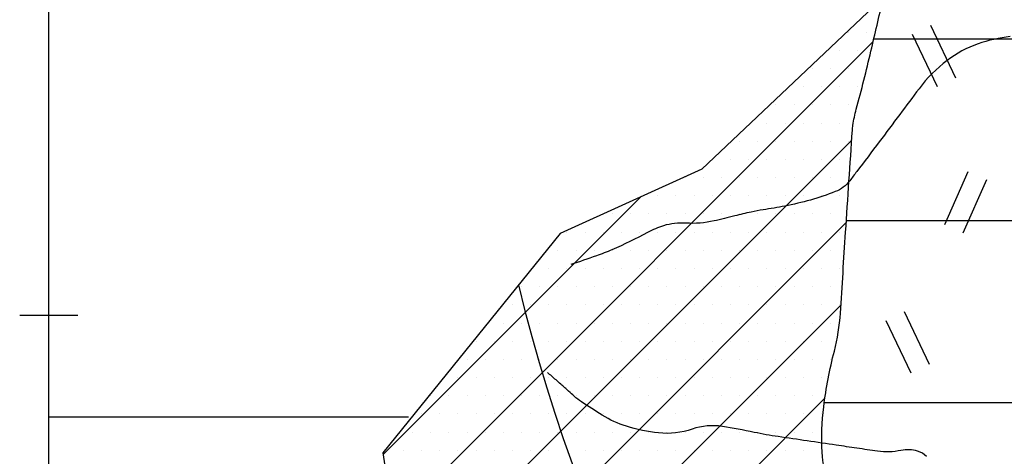
# Model space of a CAD drawing. Units: metres. Extents: x -991 to -150, y -36033 to 8258.
# Drawn here: x -915 to -881, y 8103 to 8118 of the extents above; entities that cross this region are included whole.
import ezdxf

# ---------------------------------------------------------------- set-up
doc = ezdxf.new("R2010")
doc.units = ezdxf.units.M
doc.header["$MEASUREMENT"] = 0
for name, color, linetype, lineweight in [('0_1', 1, 'Continuous', 0), ('AFLUENTES', 1, 'Continuous', 0), ('COORDENADAS', 1, 'Continuous', 0), ('HACHURA', 1, 'Continuous', 0), ('LIMIAREA', 1, 'Continuous', 0), ('MANCHAS', 1, 'Continuous', 0)]:
    doc.layers.add(name, color=color, linetype=linetype, lineweight=lineweight)

msp = doc.modelspace()

# ---------------------------------------------------------------- linework, layer by layer
at = {"layer": '0_1', "color": 7, "linetype": 'Continuous', "lineweight": -3}
for p, q in [((-885.272, 8117.8), (-846.913, 8117.8)), ((-886.216, 8111.55), (-871.57, 8111.55)), ((-886.976, 8105.3), (-873.925, 8105.3))]:
    msp.add_line(p, q, dxfattribs=at)
at = {"layer": 'AFLUENTES', "color": 4, "linetype": 'Continuous', "lineweight": -3, "flags": 128}
for points in [[(-880.577, 8117.88, 0.056152), (-881.687, 8117.629, 0.07888), (-882.747, 8117.06, 0.068986), (-883.717, 8116.086), (-883.717, 8116.086, 0.001097), (-884.379, 8115.203, -0.001027), (-885.086, 8114.259), (-885.086, 8114.259, -0.000698), (-885.855, 8113.241, -0.002217), (-886.098, 8112.922, -0.136515), (-886.597, 8112.548, -0.046419), (-888.332, 8112.052, -0.007311), (-889.077, 8111.923, 0.01309), (-889.492, 8111.847, 0.012083), (-890.056, 8111.713, -0.009566), (-890.767, 8111.54, -0.07029), (-891.735, 8111.464, 0.088697), (-892.501, 8111.375, 0.05146), (-893.053, 8111.145, -0.022577), (-894.276, 8110.551, -0.015881), (-894.814, 8110.339, -0.009898), (-895.694, 8110.043)], [(-883.459, 8103.442, 0.122788), (-883.766, 8103.625, 0.12794), (-884.339, 8103.648, -0.090708), (-885.142, 8103.62), (-885.142, 8103.62, -0.000058), (-885.852, 8103.724), (-885.853, 8103.724, 0.000161), (-886.563, 8103.829), (-886.563, 8103.829, 0.000052), (-887.56, 8103.975), (-887.56, 8103.975, -0.000027), (-888.557, 8104.122), (-888.557, 8104.122, -0.015186), (-889.39, 8104.27, 0.011589), (-890.48, 8104.472, 0.124485), (-891.515, 8104.382, -0.110663), (-892.673, 8104.248, -0.049668), (-893.78, 8104.478, -0.06154), (-894.611, 8104.857, -0.011862), (-895.329, 8105.321, -0.032621), (-895.575, 8105.513, -0.001779), (-895.766, 8105.684), (-895.766, 8105.684, 0.00126), (-896.035, 8105.926, 0.003834), (-896.2, 8106.072, 0.002162), (-896.496, 8106.326)]]:
    msp.add_lwpolyline(points, format="xyb", dxfattribs=at)
at = {"layer": 'COORDENADAS', "color": 7, "linetype": 'Continuous', "lineweight": -3}
for p, q in [((-913.646, 8057.334), (-913.646, 8144.8)), ((-914.646, 8108.3), (-912.646, 8108.3)), ((-913.646, 8104.8), (-901.272, 8104.8))]:
    msp.add_line(p, q, dxfattribs=at)
at = {"layer": 'HACHURA', "color": 7, "linetype": 'Continuous', "lineweight": -3}
for p, q in [((-883.317, 8118.268), (-882.457, 8116.462)), ((-886.137, 8118.029), (-886.137, 8118.029)), ((-885.512, 8118.029), (-885.512, 8118.029)), ((-883.949, 8117.968), (-883.089, 8116.162)), ((-886.45, 8117.404), (-886.45, 8117.404)), ((-885.825, 8117.404), (-885.825, 8117.404)), ((-887.387, 8116.779), (-887.387, 8116.779)), ((-886.762, 8116.779), (-886.762, 8116.779)), ((-886.137, 8116.779), (-886.137, 8116.779)), ((-887.7, 8116.154), (-887.7, 8116.154)), ((-887.075, 8116.154), (-887.075, 8116.154)), ((-886.45, 8116.154), (-886.45, 8116.154)), ((-885.825, 8116.154), (-885.825, 8116.154)), ((-888.637, 8115.529), (-888.637, 8115.529)), ((-888.012, 8115.529), (-888.012, 8115.529)), ((-887.387, 8115.529), (-887.387, 8115.529)), ((-886.762, 8115.529), (-886.762, 8115.529)), ((-886.137, 8115.529), (-886.137, 8115.529)), ((-888.95, 8114.904), (-888.95, 8114.904)), ((-888.325, 8114.904), (-888.325, 8114.904)), ((-887.7, 8114.904), (-887.7, 8114.904)), ((-887.075, 8114.904), (-887.075, 8114.904)), ((-886.45, 8114.904), (-886.45, 8114.904)), ((-889.887, 8114.279), (-889.887, 8114.279)), ((-889.262, 8114.279), (-889.262, 8114.279)), ((-888.637, 8114.279), (-888.637, 8114.279)), ((-888.012, 8114.279), (-888.012, 8114.279)), ((-887.387, 8114.279), (-887.387, 8114.279)), ((-886.762, 8114.279), (-886.762, 8114.279)), ((-886.137, 8114.279), (-886.137, 8114.279)), ((-890.825, 8113.654), (-890.825, 8113.654)), ((-890.2, 8113.654), (-890.2, 8113.654)), ((-889.575, 8113.654), (-889.575, 8113.654)), ((-888.95, 8113.654), (-888.95, 8113.654)), ((-888.325, 8113.654), (-888.325, 8113.654)), ((-887.7, 8113.654), (-887.7, 8113.654)), ((-887.075, 8113.654), (-887.075, 8113.654)), ((-886.45, 8113.654), (-886.45, 8113.654)), ((-882.037, 8113.233), (-882.846, 8111.404)), ((-891.762, 8113.029), (-891.762, 8113.029)), ((-891.137, 8113.029), (-891.137, 8113.029)), ((-890.512, 8113.029), (-890.512, 8113.029)), ((-889.887, 8113.029), (-889.887, 8113.029)), ((-889.262, 8113.029), (-889.262, 8113.029)), ((-888.637, 8113.029), (-888.637, 8113.029)), ((-888.012, 8113.029), (-888.012, 8113.029)), ((-887.387, 8113.029), (-887.387, 8113.029)), ((-886.762, 8113.029), (-886.762, 8113.029)), ((-886.137, 8113.029), (-886.137, 8113.029)), ((-881.397, 8112.95), (-882.206, 8111.121)), ((-892.7, 8112.404), (-892.7, 8112.404)), ((-892.075, 8112.404), (-892.075, 8112.404)), ((-891.45, 8112.404), (-891.45, 8112.404)), ((-890.825, 8112.404), (-890.825, 8112.404)), ((-890.2, 8112.404), (-890.2, 8112.404)), ((-889.575, 8112.404), (-889.575, 8112.404)), ((-888.95, 8112.404), (-888.95, 8112.404)), ((-888.325, 8112.404), (-888.325, 8112.404)), ((-887.7, 8112.404), (-887.7, 8112.404)), ((-887.075, 8112.404), (-887.075, 8112.404)), ((-886.45, 8112.404), (-886.45, 8112.404)), ((-894.262, 8111.779), (-894.262, 8111.779)), ((-893.637, 8111.779), (-893.637, 8111.779)), ((-893.012, 8111.779), (-893.012, 8111.779)), ((-892.387, 8111.779), (-892.387, 8111.779)), ((-891.762, 8111.779), (-891.762, 8111.779)), ((-891.137, 8111.779), (-891.137, 8111.779)), ((-890.512, 8111.779), (-890.512, 8111.779)), ((-889.887, 8111.779), (-889.887, 8111.779)), ((-889.262, 8111.779), (-889.262, 8111.779)), ((-888.637, 8111.779), (-888.637, 8111.779)), ((-888.012, 8111.779), (-888.012, 8111.779)), ((-887.387, 8111.779), (-887.387, 8111.779)), ((-886.762, 8111.779), (-886.762, 8111.779)), ((-895.825, 8111.154), (-895.825, 8111.154)), ((-895.2, 8111.154), (-895.2, 8111.154)), ((-894.575, 8111.154), (-894.575, 8111.154)), ((-893.95, 8111.154), (-893.95, 8111.154)), ((-893.325, 8111.154), (-893.325, 8111.154)), ((-892.7, 8111.154), (-892.7, 8111.154)), ((-892.075, 8111.154), (-892.075, 8111.154)), ((-891.45, 8111.154), (-891.45, 8111.154)), ((-890.825, 8111.154), (-890.825, 8111.154)), ((-890.2, 8111.154), (-890.2, 8111.154)), ((-889.575, 8111.154), (-889.575, 8111.154)), ((-888.95, 8111.154), (-888.95, 8111.154)), ((-888.325, 8111.154), (-888.325, 8111.154)), ((-887.7, 8111.154), (-887.7, 8111.154)), ((-887.075, 8111.154), (-887.075, 8111.154)), ((-886.45, 8111.154), (-886.45, 8111.154)), ((-896.137, 8110.529), (-896.137, 8110.529)), ((-895.512, 8110.529), (-895.512, 8110.529)), ((-894.887, 8110.529), (-894.887, 8110.529)), ((-894.262, 8110.529), (-894.262, 8110.529)), ((-893.637, 8110.529), (-893.637, 8110.529)), ((-893.012, 8110.529), (-893.012, 8110.529)), ((-892.387, 8110.529), (-892.387, 8110.529)), ((-891.762, 8110.529), (-891.762, 8110.529)), ((-891.137, 8110.529), (-891.137, 8110.529)), ((-890.512, 8110.529), (-890.512, 8110.529)), ((-889.887, 8110.529), (-889.887, 8110.529)), ((-889.262, 8110.529), (-889.262, 8110.529)), ((-888.637, 8110.529), (-888.637, 8110.529)), ((-888.012, 8110.529), (-888.012, 8110.529)), ((-887.387, 8110.529), (-887.387, 8110.529)), ((-886.762, 8110.529), (-886.762, 8110.529)), ((-896.45, 8109.904), (-896.45, 8109.904)), ((-895.825, 8109.904), (-895.825, 8109.904)), ((-895.2, 8109.904), (-895.2, 8109.904)), ((-894.575, 8109.904), (-894.575, 8109.904)), ((-893.95, 8109.904), (-893.95, 8109.904)), ((-893.325, 8109.904), (-893.325, 8109.904)), ((-892.7, 8109.904), (-892.7, 8109.904)), ((-892.075, 8109.904), (-892.075, 8109.904)), ((-891.45, 8109.904), (-891.45, 8109.904)), ((-890.825, 8109.904), (-890.825, 8109.904)), ((-890.2, 8109.904), (-890.2, 8109.904)), ((-889.575, 8109.904), (-889.575, 8109.904)), ((-888.95, 8109.904), (-888.95, 8109.904)), ((-888.325, 8109.904), (-888.325, 8109.904)), ((-887.7, 8109.904), (-887.7, 8109.904)), ((-887.075, 8109.904), (-887.075, 8109.904)), ((-886.45, 8109.904), (-886.45, 8109.904)), ((-897.387, 8109.279), (-897.387, 8109.279)), ((-896.762, 8109.279), (-896.762, 8109.279)), ((-896.137, 8109.279), (-896.137, 8109.279)), ((-895.512, 8109.279), (-895.512, 8109.279)), ((-894.887, 8109.279), (-894.887, 8109.279)), ((-894.262, 8109.279), (-894.262, 8109.279)), ((-893.637, 8109.279), (-893.637, 8109.279)), ((-893.012, 8109.279), (-893.012, 8109.279)), ((-892.387, 8109.279), (-892.387, 8109.279)), ((-891.762, 8109.279), (-891.762, 8109.279)), ((-891.137, 8109.279), (-891.137, 8109.279)), ((-890.512, 8109.279), (-890.512, 8109.279)), ((-889.887, 8109.279), (-889.887, 8109.279)), ((-889.262, 8109.279), (-889.262, 8109.279)), ((-888.637, 8109.279), (-888.637, 8109.279)), ((-888.012, 8109.279), (-888.012, 8109.279)), ((-887.387, 8109.279), (-887.387, 8109.279)), ((-886.762, 8109.279), (-886.762, 8109.279)), ((-897.7, 8108.654), (-897.7, 8108.654)), ((-897.075, 8108.654), (-897.075, 8108.654)), ((-896.45, 8108.654), (-896.45, 8108.654)), ((-895.825, 8108.654), (-895.825, 8108.654)), ((-895.2, 8108.654), (-895.2, 8108.654)), ((-894.575, 8108.654), (-894.575, 8108.654)), ((-893.95, 8108.654), (-893.95, 8108.654)), ((-893.325, 8108.654), (-893.325, 8108.654)), ((-892.7, 8108.654), (-892.7, 8108.654)), ((-892.075, 8108.654), (-892.075, 8108.654)), ((-891.45, 8108.654), (-891.45, 8108.654)), ((-890.825, 8108.654), (-890.825, 8108.654)), ((-890.2, 8108.654), (-890.2, 8108.654)), ((-889.575, 8108.654), (-889.575, 8108.654)), ((-888.95, 8108.654), (-888.95, 8108.654)), ((-888.325, 8108.654), (-888.325, 8108.654)), ((-887.7, 8108.654), (-887.7, 8108.654)), ((-887.075, 8108.654), (-887.075, 8108.654)), ((-886.45, 8108.654), (-886.45, 8108.654)), ((-884.226, 8108.421), (-883.367, 8106.615)), ((-898.012, 8108.029), (-898.012, 8108.029)), ((-897.387, 8108.029), (-897.387, 8108.029)), ((-896.762, 8108.029), (-896.762, 8108.029)), ((-896.137, 8108.029), (-896.137, 8108.029)), ((-895.512, 8108.029), (-895.512, 8108.029)), ((-894.887, 8108.029), (-894.887, 8108.029)), ((-894.262, 8108.029), (-894.262, 8108.029)), ((-893.637, 8108.029), (-893.637, 8108.029)), ((-893.012, 8108.029), (-893.012, 8108.029)), ((-892.387, 8108.029), (-892.387, 8108.029)), ((-891.762, 8108.029), (-891.762, 8108.029)), ((-891.137, 8108.029), (-891.137, 8108.029)), ((-890.512, 8108.029), (-890.512, 8108.029)), ((-889.887, 8108.029), (-889.887, 8108.029)), ((-889.262, 8108.029), (-889.262, 8108.029)), ((-888.637, 8108.029), (-888.637, 8108.029)), ((-888.012, 8108.029), (-888.012, 8108.029)), ((-887.387, 8108.029), (-887.387, 8108.029)), ((-886.762, 8108.029), (-886.762, 8108.029)), ((-884.858, 8108.12), (-883.999, 8106.314)), ((-898.95, 8107.404), (-898.95, 8107.404)), ((-898.325, 8107.404), (-898.325, 8107.404)), ((-897.7, 8107.404), (-897.7, 8107.404)), ((-897.075, 8107.404), (-897.075, 8107.404)), ((-896.45, 8107.404), (-896.45, 8107.404)), ((-895.825, 8107.404), (-895.825, 8107.404)), ((-895.2, 8107.404), (-895.2, 8107.404)), ((-894.575, 8107.404), (-894.575, 8107.404)), ((-893.95, 8107.404), (-893.95, 8107.404)), ((-893.325, 8107.404), (-893.325, 8107.404)), ((-892.7, 8107.404), (-892.7, 8107.404)), ((-892.075, 8107.404), (-892.075, 8107.404)), ((-891.45, 8107.404), (-891.45, 8107.404)), ((-890.825, 8107.404), (-890.825, 8107.404)), ((-890.2, 8107.404), (-890.2, 8107.404)), ((-889.575, 8107.404), (-889.575, 8107.404)), ((-888.95, 8107.404), (-888.95, 8107.404)), ((-888.325, 8107.404), (-888.325, 8107.404)), ((-887.7, 8107.404), (-887.7, 8107.404)), ((-887.075, 8107.404), (-887.075, 8107.404)), ((-899.262, 8106.779), (-899.262, 8106.779)), ((-898.637, 8106.779), (-898.637, 8106.779)), ((-898.012, 8106.779), (-898.012, 8106.779)), ((-897.387, 8106.779), (-897.387, 8106.779)), ((-896.762, 8106.779), (-896.762, 8106.779)), ((-896.137, 8106.779), (-896.137, 8106.779)), ((-895.512, 8106.779), (-895.512, 8106.779)), ((-894.887, 8106.779), (-894.887, 8106.779)), ((-894.262, 8106.779), (-894.262, 8106.779)), ((-893.637, 8106.779), (-893.637, 8106.779)), ((-893.012, 8106.779), (-893.012, 8106.779)), ((-892.387, 8106.779), (-892.387, 8106.779)), ((-891.762, 8106.779), (-891.762, 8106.779)), ((-891.137, 8106.779), (-891.137, 8106.779)), ((-890.512, 8106.779), (-890.512, 8106.779)), ((-889.887, 8106.779), (-889.887, 8106.779)), ((-889.262, 8106.779), (-889.262, 8106.779)), ((-888.637, 8106.779), (-888.637, 8106.779)), ((-888.012, 8106.779), (-888.012, 8106.779)), ((-887.387, 8106.779), (-887.387, 8106.779)), ((-886.762, 8106.779), (-886.762, 8106.779)), ((-899.575, 8106.154), (-899.575, 8106.154)), ((-898.95, 8106.154), (-898.95, 8106.154)), ((-898.325, 8106.154), (-898.325, 8106.154)), ((-897.7, 8106.154), (-897.7, 8106.154)), ((-897.075, 8106.154), (-897.075, 8106.154)), ((-896.45, 8106.154), (-896.45, 8106.154)), ((-895.825, 8106.154), (-895.825, 8106.154)), ((-895.2, 8106.154), (-895.2, 8106.154)), ((-894.575, 8106.154), (-894.575, 8106.154)), ((-893.95, 8106.154), (-893.95, 8106.154)), ((-893.325, 8106.154), (-893.325, 8106.154)), ((-892.7, 8106.154), (-892.7, 8106.154)), ((-892.075, 8106.154), (-892.075, 8106.154)), ((-891.45, 8106.154), (-891.45, 8106.154)), ((-890.825, 8106.154), (-890.825, 8106.154)), ((-890.2, 8106.154), (-890.2, 8106.154)), ((-889.575, 8106.154), (-889.575, 8106.154)), ((-888.95, 8106.154), (-888.95, 8106.154)), ((-888.325, 8106.154), (-888.325, 8106.154)), ((-887.7, 8106.154), (-887.7, 8106.154)), ((-887.075, 8106.154), (-887.075, 8106.154)), ((-900.512, 8105.529), (-900.512, 8105.529)), ((-899.887, 8105.529), (-899.887, 8105.529)), ((-899.262, 8105.529), (-899.262, 8105.529)), ((-898.637, 8105.529), (-898.637, 8105.529)), ((-898.012, 8105.529), (-898.012, 8105.529)), ((-897.387, 8105.529), (-897.387, 8105.529)), ((-896.762, 8105.529), (-896.762, 8105.529)), ((-896.137, 8105.529), (-896.137, 8105.529)), ((-895.512, 8105.529), (-895.512, 8105.529)), ((-894.887, 8105.529), (-894.887, 8105.529)), ((-894.262, 8105.529), (-894.262, 8105.529)), ((-893.637, 8105.529), (-893.637, 8105.529)), ((-893.012, 8105.529), (-893.012, 8105.529)), ((-892.387, 8105.529), (-892.387, 8105.529)), ((-891.762, 8105.529), (-891.762, 8105.529)), ((-891.137, 8105.529), (-891.137, 8105.529)), ((-890.512, 8105.529), (-890.512, 8105.529)), ((-889.887, 8105.529), (-889.887, 8105.529)), ((-889.262, 8105.529), (-889.262, 8105.529)), ((-888.637, 8105.529), (-888.637, 8105.529)), ((-888.012, 8105.529), (-888.012, 8105.529)), ((-887.387, 8105.529), (-887.387, 8105.529)), ((-900.825, 8104.904), (-900.825, 8104.904)), ((-900.2, 8104.904), (-900.2, 8104.904)), ((-899.575, 8104.904), (-899.575, 8104.904)), ((-898.95, 8104.904), (-898.95, 8104.904)), ((-898.325, 8104.904), (-898.325, 8104.904)), ((-897.7, 8104.904), (-897.7, 8104.904)), ((-897.075, 8104.904), (-897.075, 8104.904)), ((-896.45, 8104.904), (-896.45, 8104.904)), ((-895.825, 8104.904), (-895.825, 8104.904)), ((-895.2, 8104.904), (-895.2, 8104.904)), ((-894.575, 8104.904), (-894.575, 8104.904)), ((-893.95, 8104.904), (-893.95, 8104.904)), ((-893.325, 8104.904), (-893.325, 8104.904)), ((-892.7, 8104.904), (-892.7, 8104.904)), ((-892.075, 8104.904), (-892.075, 8104.904)), ((-891.45, 8104.904), (-891.45, 8104.904)), ((-890.825, 8104.904), (-890.825, 8104.904)), ((-890.2, 8104.904), (-890.2, 8104.904)), ((-889.575, 8104.904), (-889.575, 8104.904)), ((-888.95, 8104.904), (-888.95, 8104.904)), ((-888.325, 8104.904), (-888.325, 8104.904)), ((-887.7, 8104.904), (-887.7, 8104.904)), ((-887.075, 8104.904), (-887.075, 8104.904)), ((-901.137, 8104.279), (-901.137, 8104.279)), ((-900.512, 8104.279), (-900.512, 8104.279)), ((-899.887, 8104.279), (-899.887, 8104.279)), ((-899.262, 8104.279), (-899.262, 8104.279)), ((-898.637, 8104.279), (-898.637, 8104.279)), ((-898.012, 8104.279), (-898.012, 8104.279)), ((-897.387, 8104.279), (-897.387, 8104.279)), ((-896.762, 8104.279), (-896.762, 8104.279)), ((-896.137, 8104.279), (-896.137, 8104.279)), ((-895.512, 8104.279), (-895.512, 8104.279)), ((-894.887, 8104.279), (-894.887, 8104.279)), ((-894.262, 8104.279), (-894.262, 8104.279)), ((-893.637, 8104.279), (-893.637, 8104.279)), ((-893.012, 8104.279), (-893.012, 8104.279)), ((-892.387, 8104.279), (-892.387, 8104.279)), ((-891.762, 8104.279), (-891.762, 8104.279)), ((-891.137, 8104.279), (-891.137, 8104.279)), ((-890.512, 8104.279), (-890.512, 8104.279)), ((-889.887, 8104.279), (-889.887, 8104.279)), ((-889.262, 8104.279), (-889.262, 8104.279)), ((-888.637, 8104.279), (-888.637, 8104.279)), ((-888.012, 8104.279), (-888.012, 8104.279)), ((-887.387, 8104.279), (-887.387, 8104.279)), ((-902.075, 8103.654), (-902.075, 8103.654)), ((-901.45, 8103.654), (-901.45, 8103.654)), ((-900.825, 8103.654), (-900.825, 8103.654)), ((-900.2, 8103.654), (-900.2, 8103.654)), ((-899.575, 8103.654), (-899.575, 8103.654)), ((-898.95, 8103.654), (-898.95, 8103.654)), ((-898.325, 8103.654), (-898.325, 8103.654)), ((-897.7, 8103.654), (-897.7, 8103.654)), ((-897.075, 8103.654), (-897.075, 8103.654)), ((-896.45, 8103.654), (-896.45, 8103.654)), ((-895.825, 8103.654), (-895.825, 8103.654)), ((-895.2, 8103.654), (-895.2, 8103.654)), ((-894.575, 8103.654), (-894.575, 8103.654)), ((-893.95, 8103.654), (-893.95, 8103.654)), ((-893.325, 8103.654), (-893.325, 8103.654)), ((-892.7, 8103.654), (-892.7, 8103.654)), ((-892.075, 8103.654), (-892.075, 8103.654)), ((-891.45, 8103.654), (-891.45, 8103.654)), ((-890.825, 8103.654), (-890.825, 8103.654)), ((-890.2, 8103.654), (-890.2, 8103.654)), ((-889.575, 8103.654), (-889.575, 8103.654)), ((-888.95, 8103.654), (-888.95, 8103.654)), ((-888.325, 8103.654), (-888.325, 8103.654)), ((-887.7, 8103.654), (-887.7, 8103.654)), ((-887.075, 8103.654), (-887.075, 8103.654))]:
    msp.add_line(p, q, dxfattribs=at)
at = {"layer": 'HACHURA', "color": 3, "linetype": 'Continuous', "lineweight": -3}
msp.add_arc((-840.501, 8123.124), 58.634, 193.59208, 250.15067, dxfattribs=at)
at = {"layer": 'LIMIAREA', "color": 3, "linetype": 'Continuous', "lineweight": -3, "ltscale": 7, "flags": 128}
msp.add_lwpolyline([(-873.961, 8121.434), (-883.308, 8120.249), (-883.308, 8120.249, 0.159394), (-884.432, 8119.717), (-884.432, 8119.717), (-891.188, 8113.318), (-896.063, 8111.113), (-902.161, 8103.57), (-900.838, 8095.02), (-900.838, 8095.02, 0.201694), (-900.025, 8093.7), (-900.025, 8093.7), (-890.205, 8086.672), (-886.454, 8082.479), (-879.846, 8079.357)], format="xyb", dxfattribs=at)
at = {"layer": 'MANCHAS', "color": 7, "linetype": 'Continuous', "lineweight": -3}
for p, q in [((-901.796, 8101.209), (-885.293, 8117.712)), ((-901.44, 8098.913), (-886.03, 8114.323)), ((-902.151, 8103.505), (-893.289, 8112.367)), ((-901.085, 8096.617), (-886.221, 8111.481)), ((-900.639, 8094.41), (-886.401, 8108.649)), ((-899.252, 8093.146), (-886.956, 8105.442))]:
    msp.add_line(p, q, dxfattribs=at)
at = {"layer": 'MANCHAS', "color": 7, "linetype": 'Continuous', "lineweight": -3, "flags": 128}
msp.add_lwpolyline([(-886.836, 8102.467, -0.064014), (-887.048, 8103.585, -0.046515), (-886.996, 8105.148, -0.031708), (-886.629, 8107.064, 0.046882), (-886.419, 8108.368), (-886.419, 8108.368, 0.001102), (-886.331, 8109.76), (-886.331, 8109.76, -0.000923), (-886.242, 8111.152, -0.0009), (-886.007, 8114.66), (-886.007, 8114.66, -0.018881), (-885.989, 8114.827, -0.029749), (-885.873, 8115.385, 0.00825), (-885.371, 8117.377), (-885.371, 8117.377, 0.000564), (-884.953, 8119.17)], format="xyb", dxfattribs=at)

doc.saveas('drawing.dxf')
